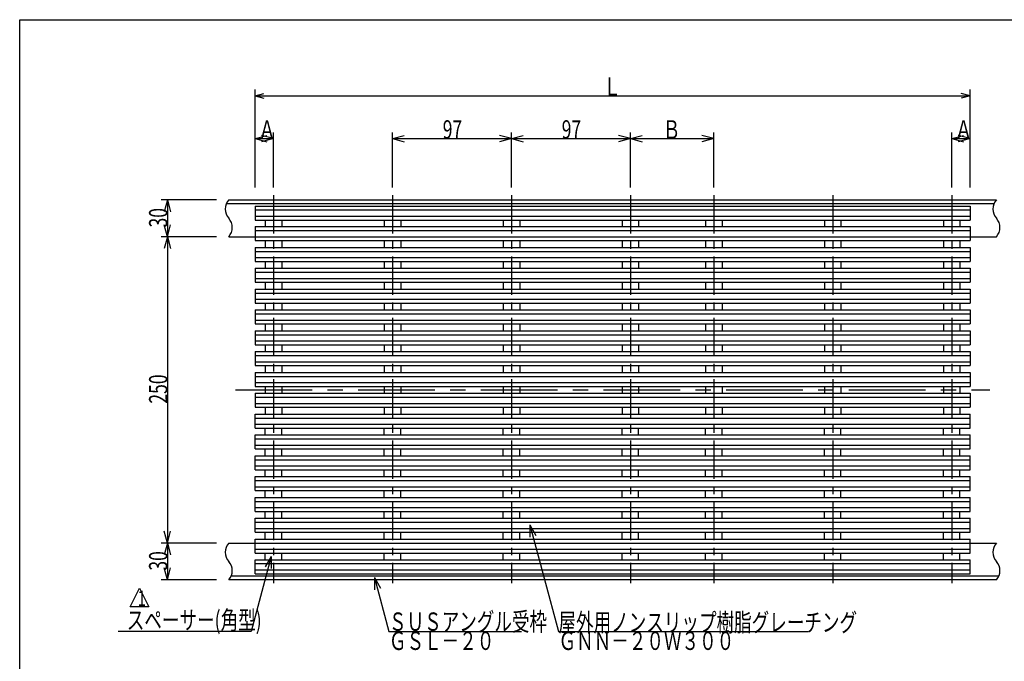
# Model space of a CAD drawing. Extents: x 60 to 1444, y 58 to 960.
# Drawn here: x 60 to 863, y 436 to 960 of the extents above; entities that cross this region are included whole.
import ezdxf

# ---------------------------------------------------------------- set-up
doc = ezdxf.new("R2010")
doc.units = 0
doc.header["$LTSCALE"] = 5
doc.header["$MEASUREMENT"] = 0
doc.linetypes.add('CENTER1', pattern=[10, 6.25, -1.25, 1.25, -1.25])
doc.linetypes.add('CENTER2', pattern=[20, 12.5, -2.5, 2.5, -2.5])
for name, color, linetype in [('_0-0_計極細', 7, 'CONTINUOUS'), ('_0-1_計細線', 7, 'CONTINUOUS'), ('_0-5_寸法線', 7, 'CONTINUOUS'), ('_0-7_枠細線', 7, 'CONTINUOUS'), ('_0-9_枠極太', 7, 'CONTINUOUS')]:
    doc.layers.add(name, color=color, linetype=linetype)
doc.styles.get("Standard").update_dxf_attribs({"font": 'txt', "bigfont": 'bigfont.shx'})

msp = doc.modelspace()

# ---------------------------------------------------------------- linework, layer by layer
at = {"layer": '_0-0_計極細', "color": 2, "linetype": 'CENTER1'}
for p, q in [((266.96, 816.68), (266.96, 500.17)), ((363.96, 816.68), (363.96, 500.17)), ((460.96, 816.68), (460.96, 500.17)), ((557.96, 816.68), (557.96, 500.17)), ((625.96, 816.68), (625.96, 500.17)), ((722.96, 816.68), (722.96, 500.17)), ((819.96, 816.68), (819.96, 500.17))]:
    msp.add_line(p, q, dxfattribs=at)
at = {"layer": '_0-0_計極細', "color": 2, "linetype": 'Continuous'}
for p, q in [((251.96, 804.73), (834.96, 804.73)), ((251.96, 799.73), (834.96, 799.73)), ((260.21, 796.53), (260.21, 791.13)), ((273.71, 796.53), (273.71, 791.13)), ((357.21, 796.53), (357.21, 791.13)), ((370.71, 796.53), (370.71, 791.13)), ((454.21, 796.53), (454.21, 791.13)), ((467.71, 796.53), (467.71, 791.13)), ((551.21, 796.53), (551.21, 791.13)), ((564.71, 796.53), (564.71, 791.13)), ((619.21, 796.53), (619.21, 791.13)), ((632.71, 796.53), (632.71, 791.13)), ((716.21, 796.53), (716.21, 791.13)), ((729.71, 796.53), (729.71, 791.13)), ((813.21, 796.53), (813.21, 791.13)), ((826.71, 796.53), (826.71, 791.13)), ((251.96, 787.93), (834.96, 787.93)), ((251.96, 782.93), (834.96, 782.93)), ((260.21, 779.73), (260.21, 774.13)), ((273.71, 779.73), (273.71, 774.13)), ((357.21, 779.73), (357.21, 774.13)), ((370.71, 779.73), (370.71, 774.13)), ((454.21, 779.73), (454.21, 774.13)), ((467.71, 779.73), (467.71, 774.13)), ((551.21, 779.73), (551.21, 774.13)), ((564.71, 779.73), (564.71, 774.13)), ((619.21, 779.73), (619.21, 774.13)), ((632.71, 779.73), (632.71, 774.13)), ((716.21, 779.73), (716.21, 774.13)), ((729.71, 779.73), (729.71, 774.13)), ((813.21, 779.73), (813.21, 774.13)), ((826.71, 779.73), (826.71, 774.13)), ((251.96, 770.93), (834.96, 770.93)), ((251.96, 765.93), (834.96, 765.93)), ((260.21, 762.73), (260.21, 757.13)), ((273.71, 762.73), (273.71, 757.13)), ((357.21, 762.73), (357.21, 757.13)), ((370.71, 762.73), (370.71, 757.13)), ((454.21, 762.73), (454.21, 757.13)), ((467.71, 762.73), (467.71, 757.13)), ((551.21, 762.73), (551.21, 757.13)), ((564.71, 762.73), (564.71, 757.13)), ((619.21, 762.73), (619.21, 757.13)), ((632.71, 762.73), (632.71, 757.13)), ((716.21, 762.73), (716.21, 757.13)), ((729.71, 762.73), (729.71, 757.13)), ((813.21, 762.73), (813.21, 757.13)), ((826.71, 762.73), (826.71, 757.13)), ((251.96, 753.93), (834.96, 753.93)), ((251.96, 748.93), (834.96, 748.93)), ((260.21, 745.73), (260.21, 740.13)), ((273.71, 745.73), (273.71, 740.13)), ((357.21, 745.73), (357.21, 740.13)), ((370.71, 745.73), (370.71, 740.13)), ((454.21, 745.73), (454.21, 740.13)), ((467.71, 745.73), (467.71, 740.13)), ((551.21, 745.73), (551.21, 740.13)), ((564.71, 745.73), (564.71, 740.13)), ((619.21, 745.73), (619.21, 740.13)), ((632.71, 745.73), (632.71, 740.13)), ((716.21, 745.73), (716.21, 740.13)), ((729.71, 745.73), (729.71, 740.13)), ((813.21, 745.73), (813.21, 740.13)), ((826.71, 745.73), (826.71, 740.13)), ((251.96, 736.93), (834.96, 736.93)), ((251.96, 731.93), (834.96, 731.93)), ((260.21, 728.73), (260.21, 723.13)), ((273.71, 728.73), (273.71, 723.13)), ((357.21, 728.73), (357.21, 723.13)), ((370.71, 728.73), (370.71, 723.13)), ((454.21, 728.73), (454.21, 723.13)), ((467.71, 728.73), (467.71, 723.13)), ((551.21, 728.73), (551.21, 723.13)), ((564.71, 728.73), (564.71, 723.13)), ((619.21, 728.73), (619.21, 723.13)), ((632.71, 728.73), (632.71, 723.13)), ((716.21, 728.73), (716.21, 723.13)), ((729.71, 728.73), (729.71, 723.13)), ((813.21, 728.73), (813.21, 723.13)), ((826.71, 728.73), (826.71, 723.13)), ((251.96, 719.93), (834.96, 719.93)), ((251.96, 714.93), (834.96, 714.93)), ((260.21, 711.73), (260.21, 706.13)), ((273.71, 711.73), (273.71, 706.13)), ((357.21, 711.73), (357.21, 706.13)), ((370.71, 711.73), (370.71, 706.13)), ((454.21, 711.73), (454.21, 706.13)), ((467.71, 711.73), (467.71, 706.13)), ((551.21, 711.73), (551.21, 706.13)), ((564.71, 711.73), (564.71, 706.13)), ((619.21, 711.73), (619.21, 706.13)), ((632.71, 711.73), (632.71, 706.13)), ((716.21, 711.73), (716.21, 706.13)), ((729.71, 711.73), (729.71, 706.13)), ((813.21, 711.73), (813.21, 706.13)), ((826.71, 711.73), (826.71, 706.13)), ((251.96, 702.93), (834.96, 702.93)), ((251.96, 697.93), (834.96, 697.93)), ((260.21, 694.73), (260.21, 689.13)), ((273.71, 694.73), (273.71, 689.13)), ((357.21, 694.73), (357.21, 689.13)), ((370.71, 694.73), (370.71, 689.13)), ((454.21, 694.73), (454.21, 689.13)), ((467.71, 694.73), (467.71, 689.13)), ((551.21, 694.73), (551.21, 689.13)), ((564.71, 694.73), (564.71, 689.13)), ((619.21, 694.73), (619.21, 689.13)), ((632.71, 694.73), (632.71, 689.13)), ((716.21, 694.73), (716.21, 689.13)), ((729.71, 694.73), (729.71, 689.13)), ((813.21, 694.73), (813.21, 689.13)), ((826.71, 694.73), (826.71, 689.13)), ((251.96, 685.93), (834.96, 685.93)), ((251.96, 680.93), (834.96, 680.93)), ((260.21, 677.73), (260.21, 672.13)), ((273.71, 677.73), (273.71, 672.13)), ((357.21, 677.73), (357.21, 672.13)), ((370.71, 677.73), (370.71, 672.13)), ((454.21, 677.73), (454.21, 672.13)), ((467.71, 677.73), (467.71, 672.13)), ((551.21, 677.73), (551.21, 672.13)), ((564.71, 677.73), (564.71, 672.13)), ((619.21, 677.73), (619.21, 672.13)), ((632.71, 677.73), (632.71, 672.13)), ((716.21, 677.73), (716.21, 672.13)), ((729.71, 677.73), (729.71, 672.13)), ((813.21, 677.73), (813.21, 672.13)), ((826.71, 677.73), (826.71, 672.13)), ((251.96, 668.93), (834.96, 668.93)), ((251.96, 663.93), (834.96, 663.93)), ((260.21, 660.73), (260.21, 655.13)), ((273.71, 660.73), (273.71, 655.13)), ((357.21, 660.73), (357.21, 655.13)), ((370.71, 660.73), (370.71, 655.13)), ((454.21, 660.73), (454.21, 655.13)), ((467.71, 660.73), (467.71, 655.13)), ((551.21, 660.73), (551.21, 655.13)), ((564.71, 660.73), (564.71, 655.13)), ((619.21, 660.73), (619.21, 655.13)), ((632.71, 660.73), (632.71, 655.13)), ((716.21, 660.73), (716.21, 655.13)), ((729.71, 660.73), (729.71, 655.13)), ((813.21, 660.73), (813.21, 655.13)), ((826.71, 660.73), (826.71, 655.13)), ((251.96, 651.93), (834.96, 651.93)), ((251.96, 646.93), (834.96, 646.93)), ((260.21, 643.73), (260.21, 638.13)), ((273.71, 643.73), (273.71, 638.13)), ((357.21, 643.73), (357.21, 638.13)), ((370.71, 643.73), (370.71, 638.13)), ((454.21, 643.73), (454.21, 638.13)), ((467.71, 643.73), (467.71, 638.13)), ((551.21, 643.73), (551.21, 638.13)), ((564.71, 643.73), (564.71, 638.13)), ((619.21, 643.73), (619.21, 638.13)), ((632.71, 643.73), (632.71, 638.13)), ((716.21, 643.73), (716.21, 638.13)), ((729.71, 643.73), (729.71, 638.13)), ((813.21, 643.73), (813.21, 638.13)), ((826.71, 643.73), (826.71, 638.13)), ((251.96, 634.93), (834.96, 634.93)), ((251.96, 629.93), (834.96, 629.93)), ((260.21, 621.13), (260.21, 626.73)), ((273.71, 621.13), (273.71, 626.73)), ((357.21, 621.13), (357.21, 626.73)), ((370.71, 621.13), (370.71, 626.73)), ((454.21, 621.13), (454.21, 626.73)), ((467.71, 621.13), (467.71, 626.73)), ((551.21, 621.13), (551.21, 626.73)), ((564.71, 621.13), (564.71, 626.73)), ((619.21, 621.13), (619.21, 626.73)), ((632.71, 621.13), (632.71, 626.73)), ((716.21, 621.13), (716.21, 626.73)), ((729.71, 621.13), (729.71, 626.73)), ((813.21, 621.13), (813.21, 626.73)), ((826.71, 621.13), (826.71, 626.73)), ((251.96, 617.93), (834.96, 617.93)), ((251.96, 612.93), (834.96, 612.93)), ((260.21, 604.13), (260.21, 609.73)), ((273.71, 604.13), (273.71, 609.73)), ((357.21, 604.13), (357.21, 609.73)), ((370.71, 604.13), (370.71, 609.73)), ((454.21, 604.13), (454.21, 609.73)), ((467.71, 604.13), (467.71, 609.73)), ((551.21, 604.13), (551.21, 609.73)), ((564.71, 604.13), (564.71, 609.73)), ((619.21, 604.13), (619.21, 609.73)), ((632.71, 604.13), (632.71, 609.73)), ((716.21, 604.13), (716.21, 609.73)), ((729.71, 604.13), (729.71, 609.73)), ((813.21, 604.13), (813.21, 609.73)), ((826.71, 604.13), (826.71, 609.73)), ((251.96, 600.93), (834.96, 600.93)), ((251.96, 595.93), (834.96, 595.93)), ((260.21, 587.13), (260.21, 592.73)), ((273.71, 587.13), (273.71, 592.73)), ((357.21, 587.13), (357.21, 592.73)), ((370.71, 587.13), (370.71, 592.73)), ((454.21, 587.13), (454.21, 592.73)), ((467.71, 587.13), (467.71, 592.73)), ((551.21, 587.13), (551.21, 592.73)), ((564.71, 587.13), (564.71, 592.73)), ((619.21, 587.13), (619.21, 592.73)), ((632.71, 587.13), (632.71, 592.73)), ((716.21, 587.13), (716.21, 592.73)), ((729.71, 587.13), (729.71, 592.73)), ((813.21, 587.13), (813.21, 592.73)), ((826.71, 587.13), (826.71, 592.73)), ((251.96, 583.93), (834.96, 583.93)), ((251.96, 578.93), (834.96, 578.93)), ((260.21, 570.13), (260.21, 575.73)), ((273.71, 570.13), (273.71, 575.73)), ((357.21, 570.13), (357.21, 575.73)), ((370.71, 570.13), (370.71, 575.73)), ((454.21, 570.13), (454.21, 575.73)), ((467.71, 570.13), (467.71, 575.73)), ((551.21, 570.13), (551.21, 575.73)), ((564.71, 570.13), (564.71, 575.73)), ((619.21, 570.13), (619.21, 575.73)), ((632.71, 570.13), (632.71, 575.73)), ((716.21, 570.13), (716.21, 575.73)), ((729.71, 570.13), (729.71, 575.73)), ((813.21, 570.13), (813.21, 575.73)), ((826.71, 570.13), (826.71, 575.73)), ((251.96, 566.93), (834.96, 566.93)), ((251.96, 561.93), (834.96, 561.93)), ((260.21, 553.13), (260.21, 558.73)), ((273.71, 553.13), (273.71, 558.73)), ((357.21, 553.13), (357.21, 558.73)), ((370.71, 553.13), (370.71, 558.73)), ((454.21, 553.13), (454.21, 558.73)), ((467.71, 553.13), (467.71, 558.73)), ((551.21, 553.13), (551.21, 558.73)), ((564.71, 553.13), (564.71, 558.73)), ((619.21, 553.13), (619.21, 558.73)), ((632.71, 553.13), (632.71, 558.73)), ((716.21, 553.13), (716.21, 558.73)), ((729.71, 553.13), (729.71, 558.73)), ((813.21, 553.13), (813.21, 558.73)), ((826.71, 553.13), (826.71, 558.73)), ((251.96, 549.93), (834.96, 549.93)), ((251.96, 544.93), (834.96, 544.93)), ((260.21, 536.13), (260.21, 541.73)), ((273.71, 536.13), (273.71, 541.73)), ((357.21, 536.13), (357.21, 541.73)), ((370.71, 536.13), (370.71, 541.73)), ((454.21, 536.13), (454.21, 541.73)), ((467.71, 536.13), (467.71, 541.73)), ((551.21, 536.13), (551.21, 541.73)), ((564.71, 536.13), (564.71, 541.73)), ((619.21, 536.13), (619.21, 541.73)), ((632.71, 536.13), (632.71, 541.73)), ((716.21, 536.13), (716.21, 541.73)), ((729.71, 536.13), (729.71, 541.73)), ((813.21, 536.13), (813.21, 541.73)), ((826.71, 536.13), (826.71, 541.73)), ((251.96, 532.93), (834.96, 532.93)), ((251.96, 527.93), (834.96, 527.93)), ((260.21, 519.33), (260.21, 524.73)), ((273.71, 519.33), (273.71, 524.73)), ((357.21, 519.33), (357.21, 524.73)), ((370.71, 519.33), (370.71, 524.73)), ((454.21, 519.33), (454.21, 524.73)), ((467.71, 519.33), (467.71, 524.73)), ((551.21, 519.33), (551.21, 524.73)), ((564.71, 519.33), (564.71, 524.73)), ((619.21, 519.33), (619.21, 524.73)), ((632.71, 519.33), (632.71, 524.73)), ((716.21, 519.33), (716.21, 524.73)), ((729.71, 519.33), (729.71, 524.73)), ((813.21, 519.33), (813.21, 524.73)), ((826.71, 519.33), (826.71, 524.73)), ((251.96, 516.13), (834.96, 516.13)), ((251.96, 511.13), (834.96, 511.13))]:
    msp.add_line(p, q, dxfattribs=at)
at = {"layer": '_0-0_計極細', "color": 2, "linetype": 'CENTER2'}
msp.add_line((236.07, 657.93), (851.01, 657.93), dxfattribs=at)
at = {"layer": '_0-0_計極細', "color": 2, "linetype": 'Continuous'}
for centre, start, end in [((238.91, 805.43), 138.39585, 221.60415), ((864.91, 805.43), 138.39585, 221.60415), ((222.01, 790.43), 318.39585, 41.60415), ((848.01, 790.43), 318.39585, 41.60415), ((238.91, 525.43), 138.39585, 221.60415), ((864.91, 525.43), 138.39585, 221.60415), ((222.01, 510.43), 318.39585, 41.60415), ((848.01, 510.43), 318.39585, 41.60415)]:
    msp.add_arc(centre, 11.3, start, end, dxfattribs=at)
at = {"layer": '_0-1_計細線', "color": 3, "linetype": 'Continuous'}
for p, q in [((230.46, 812.93), (856.46, 812.93)), ((228.55, 809.93), (854.55, 809.93)), ((251.96, 807.93), (834.96, 807.93)), ((251.96, 807.93), (251.96, 796.53)), ((834.96, 807.93), (834.96, 796.53)), ((251.96, 796.53), (834.96, 796.53)), ((251.96, 791.13), (834.96, 791.13)), ((251.96, 791.13), (251.96, 779.73)), ((834.96, 791.13), (834.96, 779.73)), ((230.46, 782.93), (251.96, 782.93)), ((251.96, 779.73), (834.96, 779.73)), ((834.96, 782.93), (856.46, 782.93)), ((251.96, 774.13), (834.96, 774.13)), ((251.96, 774.13), (251.96, 762.73)), ((834.96, 774.13), (834.96, 762.73)), ((251.96, 762.73), (834.96, 762.73)), ((251.96, 757.13), (834.96, 757.13)), ((251.96, 757.13), (251.96, 745.73)), ((834.96, 757.13), (834.96, 745.73)), ((251.96, 745.73), (834.96, 745.73)), ((251.96, 740.13), (834.96, 740.13)), ((251.96, 740.13), (251.96, 728.73)), ((834.96, 740.13), (834.96, 728.73)), ((251.96, 728.73), (834.96, 728.73)), ((251.96, 723.13), (834.96, 723.13)), ((251.96, 723.13), (251.96, 711.73)), ((834.96, 723.13), (834.96, 711.73)), ((251.96, 711.73), (834.96, 711.73)), ((251.96, 706.13), (834.96, 706.13)), ((251.96, 706.13), (251.96, 694.73)), ((834.96, 706.13), (834.96, 694.73)), ((251.96, 694.73), (834.96, 694.73)), ((251.96, 689.13), (834.96, 689.13)), ((251.96, 689.13), (251.96, 677.73)), ((834.96, 689.13), (834.96, 677.73)), ((251.96, 677.73), (834.96, 677.73)), ((251.96, 672.13), (834.96, 672.13)), ((251.96, 672.13), (251.96, 660.73)), ((834.96, 672.13), (834.96, 660.73)), ((251.96, 660.73), (834.96, 660.73)), ((251.96, 655.13), (834.96, 655.13)), ((251.96, 655.13), (251.96, 643.73)), ((834.96, 655.13), (834.96, 643.73)), ((251.96, 643.73), (834.96, 643.73)), ((251.96, 638.13), (834.96, 638.13)), ((251.96, 626.73), (251.96, 638.13)), ((834.96, 626.73), (834.96, 638.13)), ((251.96, 626.73), (834.96, 626.73)), ((251.96, 621.13), (834.96, 621.13)), ((251.96, 609.73), (251.96, 621.13)), ((834.96, 609.73), (834.96, 621.13)), ((251.96, 609.73), (834.96, 609.73)), ((251.96, 604.13), (834.96, 604.13)), ((251.96, 592.73), (251.96, 604.13)), ((834.96, 592.73), (834.96, 604.13)), ((251.96, 592.73), (834.96, 592.73)), ((251.96, 587.13), (834.96, 587.13)), ((251.96, 575.73), (251.96, 587.13)), ((834.96, 575.73), (834.96, 587.13)), ((251.96, 575.73), (834.96, 575.73)), ((251.96, 570.13), (834.96, 570.13)), ((251.96, 558.73), (251.96, 570.13)), ((834.96, 558.73), (834.96, 570.13)), ((251.96, 558.73), (834.96, 558.73)), ((251.96, 553.13), (834.96, 553.13)), ((251.96, 541.73), (251.96, 553.13)), ((834.96, 541.73), (834.96, 553.13)), ((251.96, 541.73), (834.96, 541.73)), ((230.46, 532.93), (251.96, 532.93)), ((251.96, 536.13), (834.96, 536.13)), ((251.96, 524.73), (251.96, 536.13)), ((834.96, 524.73), (834.96, 536.13)), ((834.96, 532.93), (856.46, 532.93)), ((251.96, 524.73), (834.96, 524.73)), ((251.96, 519.33), (834.96, 519.33)), ((251.96, 507.93), (251.96, 519.33)), ((834.96, 507.93), (834.96, 519.33)), ((858.37, 505.93), (232.37, 505.93)), ((251.96, 507.93), (834.96, 507.93)), ((856.46, 502.93), (230.46, 502.93))]:
    msp.add_line(p, q, dxfattribs=at)
at = {"layer": '_0-5_寸法線', "color": 7, "linetype": 'Continuous'}
for p, q in [((251.96, 822.93), (251.96, 902.93)), ((251.96, 897.93), (259.2, 899.87)), ((834.96, 897.93), (827.72, 899.87)), ((834.96, 822.93), (834.96, 902.93)), ((251.96, 897.93), (259.2, 895.99)), ((251.96, 897.93), (834.96, 897.93)), ((834.96, 897.93), (827.72, 895.99)), ((251.96, 822.93), (251.96, 867.93)), ((266.96, 822.93), (266.96, 867.93)), ((363.96, 822.93), (363.96, 867.93)), ((460.96, 822.93), (460.96, 867.93)), ((557.96, 822.93), (557.96, 867.93)), ((557.96, 822.93), (557.96, 867.93)), ((625.96, 822.93), (625.96, 867.93)), ((819.96, 822.93), (819.96, 867.93)), ((834.96, 822.93), (834.96, 867.93)), ((251.96, 862.93), (261.62, 865.51)), ((251.96, 862.93), (261.62, 860.34)), ((251.96, 862.93), (266.96, 862.93)), ((266.96, 862.93), (257.3, 865.51)), ((266.96, 862.93), (257.3, 860.34)), ((363.96, 862.93), (373.62, 865.51)), ((363.96, 862.93), (373.62, 860.34)), ((363.96, 862.93), (460.96, 862.93)), ((460.96, 862.93), (451.3, 865.51)), ((460.96, 862.93), (451.3, 860.34)), ((460.96, 862.93), (470.62, 865.51)), ((460.96, 862.93), (470.62, 860.34)), ((460.96, 862.93), (557.96, 862.93)), ((557.96, 862.93), (548.3, 865.51)), ((557.96, 862.93), (548.3, 860.34)), ((557.96, 862.93), (567.62, 865.51)), ((557.96, 862.93), (567.62, 860.34)), ((557.96, 862.93), (625.96, 862.93)), ((625.96, 862.93), (616.3, 865.51)), ((625.96, 862.93), (616.3, 860.34)), ((819.96, 862.93), (829.62, 865.51)), ((819.96, 862.93), (829.62, 860.34)), ((819.96, 862.93), (834.96, 862.93)), ((834.96, 862.93), (825.3, 865.51)), ((834.96, 862.93), (825.3, 860.34)), ((220.46, 812.93), (175.46, 812.93)), ((180.46, 812.93), (177.87, 803.27)), ((180.46, 812.93), (183.05, 803.27)), ((180.46, 812.93), (180.46, 782.93)), ((180.46, 782.93), (177.87, 792.59)), ((180.46, 782.93), (183.05, 792.59)), ((220.46, 782.93), (175.46, 782.93)), ((180.46, 782.93), (177.87, 773.27)), ((180.46, 782.93), (183.05, 773.27)), ((180.46, 782.93), (180.46, 532.93)), ((475.95, 547.88), (480.95, 539.22)), ((475.95, 547.88), (475.95, 537.88)), ((475.95, 547.88), (499.31, 460.71)), ((180.46, 532.93), (177.87, 542.59)), ((180.46, 532.93), (183.05, 542.59)), ((220.46, 532.93), (175.46, 532.93)), ((180.46, 532.93), (177.87, 523.27)), ((180.46, 532.93), (183.05, 523.27)), ((180.46, 532.93), (180.46, 502.93)), ((265.1, 522.08), (248.65, 460.71)), ((265.1, 522.08), (260.1, 513.42)), ((265.1, 522.08), (265.1, 512.08)), ((180.46, 502.93), (177.87, 512.59)), ((180.46, 502.93), (183.05, 512.59)), ((220.46, 502.93), (175.46, 502.93)), ((349.27, 504.9), (354.27, 496.24)), ((349.27, 504.9), (349.27, 494.9)), ((349.27, 504.9), (361.11, 460.71)), ((248.65, 460.71), (140.31, 460.71)), ((361.11, 460.71), (469.11, 460.71)), ((499.31, 460.71), (703.31, 460.71))]:
    msp.add_line(p, q, dxfattribs=at)
at = {"layer": '_0-7_枠細線', "color": 5, "linetype": 'Continuous'}
for p, q in [((150.17, 481.01), (157.67, 496.01)), ((157.67, 496.01), (165.17, 481.01)), ((165.17, 481.01), (150.17, 481.01))]:
    msp.add_line(p, q, dxfattribs=at)
at = {"layer": '_0-9_枠極太', "color": 5, "linetype": 'Continuous'}
for p, q in [((60, 60), (60, 960)), ((60, 960), (1425, 960))]:
    msp.add_line(p, q, dxfattribs=at)

# ---------------------------------------------------------------- texts
at = {"layer": '_0-5_寸法線', "color": 7, "width": 0.7}
for s, p in [('Ｌ', (535.96, 897.93)), ('Ａ', (254.58, 862.93)), ('97', (404.96, 862.93)), ('97', (501.96, 862.93)), ('Ｂ', (584.46, 862.93)), ('Ａ', (822.54, 862.93)), ('スペーサー(角型)', (147.34, 462.59)), ('ＳＵＳアングル受枠', (361.11, 461.31)), ('屋外用ノンスリップ樹脂グレーチング', (499.31, 460.71)), ('ＧＳＬ－２０', (361.11, 445.71)), ('ＧＮＮ－２０Ｗ３００', (499.4, 445.71))]:
    msp.add_text(s, height=15, dxfattribs=at).set_placement(p)
for s, p in [('30', (180.46, 790.43)), ('250', (180.46, 646.68)), ('30', (180.46, 510.43))]:
    msp.add_text(s, height=15, rotation=90, dxfattribs=at).set_placement(p)
at = {"layer": '_0-7_枠細線', "color": 5, "width": 0.7}
msp.add_text('1', height=12.5, dxfattribs=at).set_placement((156.22, 481.57))

doc.saveas('drawing.dxf')
